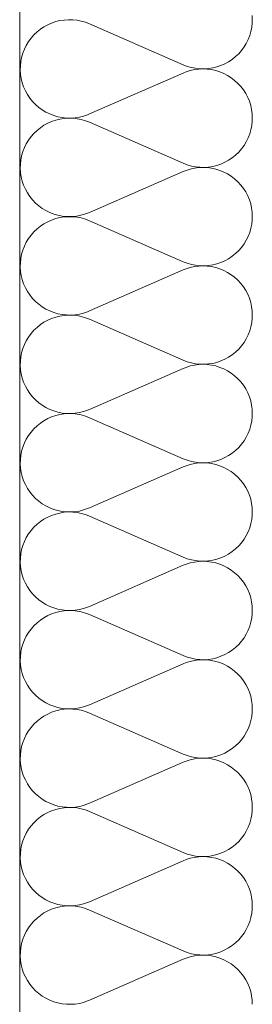
# Model space of a CAD drawing. Units: millimetres. Extents: x 0 to 118930, y 0 to 83700.
# Drawn here: x 54817 to 54937, y 22534 to 23042 of the extents above; entities that cross this region are included whole.
import ezdxf

# ---------------------------------------------------------------- set-up
doc = ezdxf.new("R2010")
doc.units = ezdxf.units.MM
doc.linetypes.add('AUSGEZOGEN', pattern=[0, 0])
for name, color, linetype, lineweight in [('1', 18, 'AUSGEZOGEN', 15), ('10', 251, 'AUSGEZOGEN', 15), ('4', 252, 'AUSGEZOGEN', 15)]:
    doc.layers.add(name, color=color, linetype=linetype, lineweight=lineweight)

msp = doc.modelspace()

# ---------------------------------------------------------------- linework, layer by layer
at = {"layer": '1', "linetype": 'AUSGEZOGEN'}
msp.add_line((54816.85, 24118.05), (54816.85, 18218.05), dxfattribs=at)
at = {"layer": '10', "linetype": 'AUSGEZOGEN'}
for p, q in [((54835.5, 23041.28), (54837.65, 23041.8)), ((54837.65, 23041.8), (54839.85, 23042.13)), ((54839.85, 23042.13), (54842.05, 23042.27)), ((54842.05, 23042.27), (54844.3, 23042.25)), ((54844.3, 23042.25), (54846.5, 23042)), ((54846.5, 23042), (54848.7, 23041.57)), ((54848.7, 23041.57), (54850.83, 23040.97)), ((54937.15, 23042.27), (54937.05, 23044.52)), ((54937.15, 23042.27), (54937.1, 23040.68)), ((54825.83, 23035.97), (54827.55, 23037.38)), ((54827.55, 23037.38), (54829.38, 23038.58)), ((54829.38, 23038.58), (54831.35, 23039.65)), ((54831.35, 23039.65), (54833.37, 23040.57)), ((54833.37, 23040.57), (54835.5, 23041.28)), ((54850.83, 23040.97), (54852.9, 23040.17)), ((54852.9, 23040.17), (54901.37, 23019)), ((54936.42, 23036.28), (54935.83, 23034.18)), ((54936.85, 23038.47), (54936.42, 23036.28)), ((54937.1, 23040.68), (54936.85, 23038.47)), ((54821.42, 23030.97), (54822.75, 23032.78)), ((54822.75, 23032.78), (54824.22, 23034.4)), ((54824.22, 23034.4), (54825.83, 23035.97)), ((54935.02, 23032.07), (54934.03, 23030.08)), ((54935.83, 23034.18), (54935.02, 23032.07)), ((54818.5, 23025), (54819.3, 23027.07)), ((54819.3, 23027.07), (54820.25, 23029.05)), ((54820.25, 23029.05), (54821.42, 23030.97)), ((54931.58, 23026.4), (54930.1, 23024.72)), ((54932.85, 23028.2), (54931.58, 23026.4)), ((54934.03, 23030.08), (54932.85, 23028.2)), ((54817.45, 23020.68), (54817.85, 23022.85)), ((54817.85, 23022.85), (54818.5, 23025)), ((54926.77, 23021.8), (54924.9, 23020.57)), ((54928.5, 23023.2), (54926.77, 23021.8)), ((54930.1, 23024.72), (54928.5, 23023.2)), ((54817.17, 23016.25), (54817.22, 23018.47)), ((54817.3, 23014.05), (54817.17, 23016.25)), ((54817.22, 23018.47), (54817.45, 23020.68)), ((54903.45, 23018.2), (54901.37, 23019)), ((54902.9, 23015.32), (54905.02, 23016)), ((54905.62, 23017.58), (54903.45, 23018.2)), ((54905.02, 23016), (54907.22, 23016.48)), ((54907.78, 23017.18), (54905.62, 23017.58)), ((54907.22, 23016.48), (54909.43, 23016.77)), ((54910.02, 23016.93), (54907.78, 23017.18)), ((54909.43, 23016.77), (54911.63, 23016.85)), ((54912.22, 23016.88), (54910.02, 23016.93)), ((54911.63, 23016.85), (54913.85, 23016.77)), ((54914.45, 23017), (54912.22, 23016.88)), ((54913.85, 23016.77), (54916.05, 23016.48)), ((54916.65, 23017.38), (54914.45, 23017)), ((54916.05, 23016.48), (54918.25, 23016)), ((54918.82, 23017.87), (54916.65, 23017.38)), ((54918.25, 23016), (54920.38, 23015.32)), ((54920.95, 23018.6), (54918.82, 23017.87)), ((54922.97, 23019.48), (54920.95, 23018.6)), ((54924.9, 23020.57), (54922.97, 23019.48)), ((54817.65, 23011.85), (54817.3, 23014.05)), ((54818.18, 23009.68), (54817.65, 23011.85)), ((54901.37, 23014.72), (54852.9, 22993.58)), ((54901.37, 23014.72), (54902.9, 23015.32)), ((54920.38, 23015.32), (54922.43, 23014.48)), ((54922.43, 23014.48), (54924.38, 23013.45)), ((54924.38, 23013.45), (54926.25, 23012.25)), ((54926.25, 23012.25), (54928.02, 23010.93)), ((54928.02, 23010.93), (54929.7, 23009.4)), ((54818.9, 23007.6), (54818.18, 23009.68)), ((54819.83, 23005.57), (54818.9, 23007.6)), ((54929.7, 23009.4), (54931.18, 23007.78)), ((54931.18, 23007.78), (54932.55, 23006)), ((54932.55, 23006), (54933.75, 23004.12)), ((54820.9, 23003.65), (54819.83, 23005.57)), ((54822.15, 23001.77), (54820.9, 23003.65)), ((54823.5, 23000.05), (54822.15, 23001.77)), ((54933.75, 23004.12), (54934.77, 23002.18)), ((54934.77, 23002.18), (54935.62, 23000.12)), ((54825.05, 22998.45), (54823.5, 23000.05)), ((54826.75, 22997), (54825.05, 22998.45)), ((54828.55, 22995.68), (54826.75, 22997)), ((54830.42, 22994.52), (54828.55, 22995.68)), ((54935.62, 23000.12), (54936.3, 22998)), ((54936.3, 22998), (54936.77, 22995.85)), ((54936.77, 22995.85), (54937.05, 22993.65)), ((54832.43, 22993.58), (54830.42, 22994.52)), ((54834.5, 22992.78), (54832.43, 22993.58)), ((54836.65, 22992.13), (54834.5, 22992.78)), ((54835.5, 22990.4), (54837.65, 22990.93)), ((54838.82, 22991.73), (54836.65, 22992.13)), ((54837.65, 22990.93), (54839.85, 22991.28)), ((54841.05, 22991.48), (54838.82, 22991.73)), ((54839.85, 22991.28), (54842.05, 22991.4)), ((54843.25, 22991.45), (54841.05, 22991.48)), ((54842.05, 22991.4), (54844.3, 22991.37)), ((54845.5, 22991.57), (54843.25, 22991.45)), ((54844.3, 22991.37), (54846.5, 22991.13)), ((54847.7, 22991.93), (54845.5, 22991.57)), ((54846.5, 22991.13), (54848.7, 22990.68)), ((54849.85, 22992.45), (54847.7, 22991.93)), ((54848.7, 22990.68), (54850.83, 22990.08)), ((54851.98, 22993.18), (54849.85, 22992.45)), ((54852.9, 22993.58), (54851.98, 22993.18)), ((54937.15, 22991.4), (54937.05, 22993.65)), ((54937.15, 22991.4), (54937.1, 22989.8)), ((54825.83, 22985.08), (54827.55, 22986.48)), ((54827.55, 22986.48), (54829.38, 22987.73)), ((54829.38, 22987.73), (54831.35, 22988.78)), ((54831.35, 22988.78), (54833.37, 22989.68)), ((54833.37, 22989.68), (54835.5, 22990.4)), ((54850.83, 22990.08), (54852.9, 22989.27)), ((54852.9, 22989.27), (54901.37, 22968.12)), ((54936.42, 22985.4), (54935.83, 22983.27)), ((54936.85, 22987.6), (54936.42, 22985.4)), ((54937.1, 22989.8), (54936.85, 22987.6)), ((54821.42, 22980.08), (54822.75, 22981.88)), ((54822.75, 22981.88), (54824.22, 22983.52)), ((54824.22, 22983.52), (54825.83, 22985.08)), ((54935.02, 22981.2), (54934.03, 22979.25)), ((54935.83, 22983.27), (54935.02, 22981.2)), ((54818.5, 22974.12), (54819.3, 22976.2)), ((54819.3, 22976.2), (54820.25, 22978.18)), ((54820.25, 22978.18), (54821.42, 22980.08)), ((54931.58, 22975.52), (54930.1, 22973.85)), ((54932.85, 22977.33), (54931.58, 22975.52)), ((54934.03, 22979.25), (54932.85, 22977.33)), ((54817.45, 22969.8), (54817.85, 22972)), ((54817.85, 22972), (54818.5, 22974.12)), ((54926.77, 22970.93), (54924.9, 22969.68)), ((54928.5, 22972.33), (54926.77, 22970.93)), ((54930.1, 22973.85), (54928.5, 22972.33)), ((54817.17, 22965.4), (54817.22, 22967.6)), ((54817.3, 22963.18), (54817.17, 22965.4)), ((54817.22, 22967.6), (54817.45, 22969.8)), ((54903.45, 22967.33), (54901.37, 22968.12)), ((54902.9, 22964.45), (54905.02, 22965.12)), ((54905.62, 22966.68), (54903.45, 22967.33)), ((54905.02, 22965.12), (54907.22, 22965.6)), ((54907.78, 22966.28), (54905.62, 22966.68)), ((54907.22, 22965.6), (54909.43, 22965.88)), ((54910.02, 22966.05), (54907.78, 22966.28)), ((54909.43, 22965.88), (54911.63, 22966)), ((54912.22, 22966), (54910.02, 22966.05)), ((54911.63, 22966), (54913.85, 22965.88)), ((54914.45, 22966.13), (54912.22, 22966)), ((54913.85, 22965.88), (54916.05, 22965.6)), ((54916.65, 22966.48), (54914.45, 22966.13)), ((54916.05, 22965.6), (54918.25, 22965.12)), ((54918.82, 22967), (54916.65, 22966.48)), ((54918.25, 22965.12), (54920.38, 22964.45)), ((54920.95, 22967.73), (54918.82, 22967)), ((54922.97, 22968.65), (54920.95, 22967.73)), ((54924.9, 22969.68), (54922.97, 22968.65)), ((54817.65, 22960.97), (54817.3, 22963.18)), ((54818.18, 22958.85), (54817.65, 22960.97)), ((54901.37, 22963.85), (54852.9, 22942.67)), ((54901.37, 22963.85), (54902.9, 22964.45)), ((54920.38, 22964.45), (54922.43, 22963.6)), ((54922.43, 22963.6), (54924.38, 22962.58)), ((54924.38, 22962.58), (54926.25, 22961.4)), ((54926.25, 22961.4), (54928.02, 22960.05)), ((54928.02, 22960.05), (54929.7, 22958.52)), ((54818.9, 22956.73), (54818.18, 22958.85)), ((54819.83, 22954.68), (54818.9, 22956.73)), ((54929.7, 22958.52), (54931.18, 22956.88)), ((54931.18, 22956.88), (54932.55, 22955.12)), ((54932.55, 22955.12), (54933.75, 22953.27)), ((54820.9, 22952.78), (54819.83, 22954.68)), ((54822.15, 22950.93), (54820.9, 22952.78)), ((54823.5, 22949.18), (54822.15, 22950.93)), ((54933.75, 22953.27), (54934.77, 22951.28)), ((54934.77, 22951.28), (54935.62, 22949.25)), ((54825.05, 22947.58), (54823.5, 22949.18)), ((54826.75, 22946.13), (54825.05, 22947.58)), ((54828.55, 22944.8), (54826.75, 22946.13)), ((54830.42, 22943.65), (54828.55, 22944.8)), ((54935.62, 22949.25), (54936.3, 22947.13)), ((54936.3, 22947.13), (54936.77, 22944.97)), ((54936.77, 22944.97), (54937.05, 22942.78)), ((54832.43, 22942.67), (54830.42, 22943.65)), ((54834.5, 22941.88), (54832.43, 22942.67)), ((54836.65, 22941.28), (54834.5, 22941.88)), ((54835.5, 22939.52), (54837.65, 22940.05)), ((54838.82, 22940.85), (54836.65, 22941.28)), ((54837.65, 22940.05), (54839.85, 22940.4)), ((54841.05, 22940.6), (54838.82, 22940.85)), ((54839.85, 22940.4), (54842.05, 22940.52)), ((54843.25, 22940.57), (54841.05, 22940.6)), ((54842.05, 22940.52), (54844.3, 22940.48)), ((54845.5, 22940.68), (54843.25, 22940.57)), ((54844.3, 22940.48), (54846.5, 22940.25)), ((54847.7, 22941.05), (54845.5, 22940.68)), ((54846.5, 22940.25), (54848.7, 22939.85)), ((54849.85, 22941.57), (54847.7, 22941.05)), ((54848.7, 22939.85), (54850.83, 22939.2)), ((54851.98, 22942.27), (54849.85, 22941.57)), ((54852.9, 22942.67), (54851.98, 22942.27)), ((54937.15, 22940.57), (54937.05, 22942.78)), ((54937.15, 22940.57), (54937.1, 22938.92)), ((54825.83, 22934.2), (54827.55, 22935.6)), ((54827.55, 22935.6), (54829.38, 22936.85)), ((54829.38, 22936.85), (54831.35, 22937.87)), ((54831.35, 22937.87), (54833.37, 22938.8)), ((54833.37, 22938.8), (54835.5, 22939.52)), ((54850.83, 22939.2), (54852.9, 22938.4)), ((54852.9, 22938.4), (54901.37, 22917.25)), ((54936.42, 22934.52), (54935.83, 22932.4)), ((54936.85, 22936.73), (54936.42, 22934.52)), ((54937.1, 22938.92), (54936.85, 22936.73)), ((54821.42, 22929.2), (54822.75, 22931)), ((54822.75, 22931), (54824.22, 22932.67)), ((54824.22, 22932.67), (54825.83, 22934.2)), ((54935.02, 22930.32), (54934.03, 22928.38)), ((54935.83, 22932.4), (54935.02, 22930.32)), ((54818.5, 22923.25), (54819.3, 22925.32)), ((54819.3, 22925.32), (54820.25, 22927.33)), ((54820.25, 22927.33), (54821.42, 22929.2)), ((54931.58, 22924.65), (54930.1, 22923)), ((54932.85, 22926.45), (54931.58, 22924.65)), ((54934.03, 22928.38), (54932.85, 22926.45)), ((54817.45, 22918.92), (54817.85, 22921.13)), ((54817.85, 22921.13), (54818.5, 22923.25)), ((54926.77, 22920.05), (54924.9, 22918.8)), ((54928.5, 22921.45), (54926.77, 22920.05)), ((54930.1, 22923), (54928.5, 22921.45)), ((54817.17, 22914.52), (54817.22, 22916.73)), ((54817.3, 22912.27), (54817.17, 22914.52)), ((54817.22, 22916.73), (54817.45, 22918.92)), ((54903.45, 22916.45), (54901.37, 22917.25)), ((54902.9, 22913.58), (54905.02, 22914.25)), ((54905.62, 22915.85), (54903.45, 22916.45)), ((54905.02, 22914.25), (54907.22, 22914.72)), ((54907.78, 22915.4), (54905.62, 22915.85)), ((54907.22, 22914.72), (54909.43, 22915)), ((54910.02, 22915.17), (54907.78, 22915.4)), ((54909.43, 22915), (54911.63, 22915.12)), ((54912.22, 22915.12), (54910.02, 22915.17)), ((54911.63, 22915.12), (54913.85, 22915)), ((54914.45, 22915.28), (54912.22, 22915.12)), ((54913.85, 22915), (54916.05, 22914.72)), ((54916.65, 22915.6), (54914.45, 22915.28)), ((54916.05, 22914.72), (54918.25, 22914.25)), ((54918.82, 22916.13), (54916.65, 22915.6)), ((54918.25, 22914.25), (54920.38, 22913.58)), ((54920.95, 22916.85), (54918.82, 22916.13)), ((54922.97, 22917.78), (54920.95, 22916.85)), ((54924.9, 22918.8), (54922.97, 22917.78)), ((54817.65, 22910.12), (54817.3, 22912.27)), ((54818.18, 22907.98), (54817.65, 22910.12)), ((54901.37, 22912.98), (54852.9, 22891.8)), ((54901.37, 22912.98), (54902.9, 22913.58)), ((54920.38, 22913.58), (54922.43, 22912.73)), ((54922.43, 22912.73), (54924.38, 22911.68)), ((54924.38, 22911.68), (54926.25, 22910.52)), ((54926.25, 22910.52), (54928.02, 22909.18)), ((54928.02, 22909.18), (54929.7, 22907.65)), ((54818.9, 22905.85), (54818.18, 22907.98)), ((54819.83, 22903.8), (54818.9, 22905.85)), ((54929.7, 22907.65), (54931.18, 22906)), ((54931.18, 22906), (54932.55, 22904.25)), ((54932.55, 22904.25), (54933.75, 22902.4)), ((54820.9, 22901.88), (54819.83, 22903.8)), ((54822.15, 22900.05), (54820.9, 22901.88)), ((54823.5, 22898.32), (54822.15, 22900.05)), ((54933.75, 22902.4), (54934.77, 22900.4)), ((54934.77, 22900.4), (54935.62, 22898.38)), ((54825.05, 22896.73), (54823.5, 22898.32)), ((54826.75, 22895.25), (54825.05, 22896.73)), ((54828.55, 22893.92), (54826.75, 22895.25)), ((54830.42, 22892.8), (54828.55, 22893.92)), ((54935.62, 22898.38), (54936.3, 22896.25)), ((54936.3, 22896.25), (54936.77, 22894.07)), ((54936.77, 22894.07), (54937.05, 22891.88)), ((54832.43, 22891.8), (54830.42, 22892.8)), ((54834.5, 22891), (54832.43, 22891.8)), ((54836.65, 22890.4), (54834.5, 22891)), ((54835.5, 22888.65), (54837.65, 22889.18)), ((54838.82, 22889.97), (54836.65, 22890.4)), ((54837.65, 22889.18), (54839.85, 22889.52)), ((54841.05, 22889.72), (54838.82, 22889.97)), ((54839.85, 22889.52), (54842.05, 22889.68)), ((54843.25, 22889.68), (54841.05, 22889.72)), ((54842.05, 22889.68), (54844.3, 22889.6)), ((54845.5, 22889.85), (54843.25, 22889.68)), ((54844.3, 22889.6), (54846.5, 22889.38)), ((54847.7, 22890.17), (54845.5, 22889.85)), ((54846.5, 22889.38), (54848.7, 22888.98)), ((54849.85, 22890.68), (54847.7, 22890.17)), ((54848.7, 22888.98), (54850.83, 22888.32)), ((54851.98, 22891.4), (54849.85, 22890.68)), ((54852.9, 22891.8), (54851.98, 22891.4)), ((54937.15, 22889.68), (54937.05, 22891.88)), ((54937.15, 22889.68), (54937.1, 22888.05)), ((54825.83, 22883.32), (54827.55, 22884.72)), ((54827.55, 22884.72), (54829.38, 22885.97)), ((54829.38, 22885.97), (54831.35, 22887.05)), ((54831.35, 22887.05), (54833.37, 22887.93)), ((54833.37, 22887.93), (54835.5, 22888.65)), ((54850.83, 22888.32), (54852.9, 22887.53)), ((54852.9, 22887.53), (54901.37, 22866.37)), ((54936.42, 22883.67), (54935.83, 22881.53)), ((54936.85, 22885.85), (54936.42, 22883.67)), ((54937.1, 22888.05), (54936.85, 22885.85)), ((54821.42, 22878.32), (54822.75, 22880.12)), ((54822.75, 22880.12), (54824.22, 22881.8)), ((54824.22, 22881.8), (54825.83, 22883.32)), ((54935.02, 22879.48), (54934.03, 22877.47)), ((54935.83, 22881.53), (54935.02, 22879.48)), ((54818.5, 22872.38), (54819.3, 22874.45)), ((54819.3, 22874.45), (54820.25, 22876.45)), ((54820.25, 22876.45), (54821.42, 22878.32)), ((54931.58, 22873.78), (54930.1, 22872.13)), ((54932.85, 22875.57), (54931.58, 22873.78)), ((54934.03, 22877.47), (54932.85, 22875.57)), ((54817.45, 22868.05), (54817.85, 22870.25)), ((54817.85, 22870.25), (54818.5, 22872.38)), ((54926.77, 22869.18), (54924.9, 22867.98)), ((54928.5, 22870.57), (54926.77, 22869.18)), ((54930.1, 22872.13), (54928.5, 22870.57)), ((54817.17, 22863.65), (54817.22, 22865.85)), ((54817.3, 22861.4), (54817.17, 22863.65)), ((54817.22, 22865.85), (54817.45, 22868.05)), ((54903.45, 22865.57), (54901.37, 22866.37)), ((54902.9, 22862.67), (54905.02, 22863.38)), ((54905.62, 22864.97), (54903.45, 22865.57)), ((54905.02, 22863.38), (54907.22, 22863.85)), ((54907.78, 22864.52), (54905.62, 22864.97)), ((54907.22, 22863.85), (54909.43, 22864.12)), ((54910.02, 22864.27), (54907.78, 22864.52)), ((54909.43, 22864.12), (54911.63, 22864.25)), ((54912.22, 22864.25), (54910.02, 22864.27)), ((54911.63, 22864.25), (54913.85, 22864.12)), ((54914.45, 22864.4), (54912.22, 22864.25)), ((54913.85, 22864.12), (54916.05, 22863.85)), ((54916.65, 22864.72), (54914.45, 22864.4)), ((54916.05, 22863.85), (54918.25, 22863.38)), ((54918.82, 22865.25), (54916.65, 22864.72)), ((54918.25, 22863.38), (54920.38, 22862.67)), ((54920.95, 22865.97), (54918.82, 22865.25)), ((54922.97, 22866.88), (54920.95, 22865.97)), ((54924.9, 22867.98), (54922.97, 22866.88)), ((54817.65, 22859.25), (54817.3, 22861.4)), ((54818.18, 22857.07), (54817.65, 22859.25)), ((54901.37, 22862.07), (54852.9, 22840.93)), ((54901.37, 22862.07), (54902.9, 22862.67)), ((54920.38, 22862.67), (54922.43, 22861.85)), ((54922.43, 22861.85), (54924.38, 22860.85)), ((54924.38, 22860.85), (54926.25, 22859.65)), ((54926.25, 22859.65), (54928.02, 22858.27)), ((54928.02, 22858.27), (54929.7, 22856.77)), ((54818.9, 22854.97), (54818.18, 22857.07)), ((54819.83, 22852.98), (54818.9, 22854.97)), ((54929.7, 22856.77), (54931.18, 22855.17)), ((54931.18, 22855.17), (54932.55, 22853.4)), ((54932.55, 22853.4), (54933.75, 22851.53)), ((54820.9, 22851), (54819.83, 22852.98)), ((54822.15, 22849.18), (54820.9, 22851)), ((54823.5, 22847.45), (54822.15, 22849.18)), ((54933.75, 22851.53), (54934.77, 22849.57)), ((54934.77, 22849.57), (54935.62, 22847.47)), ((54825.05, 22845.85), (54823.5, 22847.45)), ((54826.75, 22844.38), (54825.05, 22845.85)), ((54828.55, 22843.05), (54826.75, 22844.38)), ((54830.42, 22841.93), (54828.55, 22843.05)), ((54935.62, 22847.47), (54936.3, 22845.37)), ((54936.3, 22845.37), (54936.77, 22843.2)), ((54936.77, 22843.2), (54937.05, 22841)), ((54832.43, 22840.93), (54830.42, 22841.93)), ((54834.5, 22840.12), (54832.43, 22840.93)), ((54836.65, 22839.52), (54834.5, 22840.12)), ((54835.5, 22837.78), (54837.65, 22838.27)), ((54838.82, 22839.07), (54836.65, 22839.52)), ((54837.65, 22838.27), (54839.85, 22838.65)), ((54841.05, 22838.85), (54838.82, 22839.07)), ((54839.85, 22838.65), (54842.05, 22838.8)), ((54843.25, 22838.8), (54841.05, 22838.85)), ((54842.05, 22838.8), (54844.3, 22838.78)), ((54845.5, 22838.98), (54843.25, 22838.8)), ((54844.3, 22838.78), (54846.5, 22838.52)), ((54847.7, 22839.27), (54845.5, 22838.98)), ((54846.5, 22838.52), (54848.7, 22838.07)), ((54849.85, 22839.85), (54847.7, 22839.27)), ((54848.7, 22838.07), (54850.83, 22837.45)), ((54851.98, 22840.52), (54849.85, 22839.85)), ((54852.9, 22840.93), (54851.98, 22840.52)), ((54937.15, 22838.8), (54937.05, 22841)), ((54937.15, 22838.8), (54937.1, 22837.18)), ((54825.83, 22832.45), (54827.55, 22833.85)), ((54827.55, 22833.85), (54829.38, 22835.08)), ((54829.38, 22835.08), (54831.35, 22836.17)), ((54831.35, 22836.17), (54833.37, 22837.05)), ((54833.37, 22837.05), (54835.5, 22837.78)), ((54850.83, 22837.45), (54852.9, 22836.65)), ((54852.9, 22836.65), (54901.37, 22815.48)), ((54936.42, 22832.8), (54935.83, 22830.65)), ((54936.85, 22834.97), (54936.42, 22832.8)), ((54937.1, 22837.18), (54936.85, 22834.97)), ((54821.42, 22827.45), (54822.75, 22829.25)), ((54822.75, 22829.25), (54824.22, 22830.93)), ((54824.22, 22830.93), (54825.83, 22832.45)), ((54935.02, 22828.6), (54934.03, 22826.6)), ((54935.83, 22830.65), (54935.02, 22828.6)), ((54818.5, 22821.48), (54819.3, 22823.58)), ((54819.3, 22823.58), (54820.25, 22825.57)), ((54820.25, 22825.57), (54821.42, 22827.45)), ((54931.58, 22822.93), (54930.1, 22821.25)), ((54932.85, 22824.68), (54931.58, 22822.93)), ((54934.03, 22826.6), (54932.85, 22824.68)), ((54817.45, 22817.2), (54817.85, 22819.38)), ((54817.85, 22819.38), (54818.5, 22821.48)), ((54926.77, 22818.32), (54924.9, 22817.07)), ((54928.5, 22819.68), (54926.77, 22818.32)), ((54930.1, 22821.25), (54928.5, 22819.68)), ((54817.17, 22812.78), (54817.22, 22814.97)), ((54817.3, 22810.57), (54817.17, 22812.78)), ((54817.22, 22814.97), (54817.45, 22817.2)), ((54903.45, 22814.68), (54901.37, 22815.48)), ((54902.9, 22811.85), (54905.02, 22812.47)), ((54905.62, 22814.07), (54903.45, 22814.68)), ((54905.02, 22812.47), (54907.22, 22812.98)), ((54907.78, 22813.65), (54905.62, 22814.07)), ((54907.22, 22812.98), (54909.43, 22813.25)), ((54910.02, 22813.4), (54907.78, 22813.65)), ((54909.43, 22813.25), (54911.63, 22813.38)), ((54912.22, 22813.38), (54910.02, 22813.4)), ((54911.63, 22813.38), (54913.85, 22813.25)), ((54914.45, 22813.52), (54912.22, 22813.38)), ((54913.85, 22813.25), (54916.05, 22812.98)), ((54916.65, 22813.85), (54914.45, 22813.52)), ((54916.05, 22812.98), (54918.25, 22812.47)), ((54918.82, 22814.4), (54916.65, 22813.85)), ((54918.25, 22812.47), (54920.38, 22811.85)), ((54920.95, 22815.12), (54918.82, 22814.4)), ((54922.97, 22816), (54920.95, 22815.12)), ((54924.9, 22817.07), (54922.97, 22816)), ((54817.65, 22808.38), (54817.3, 22810.57)), ((54818.18, 22806.2), (54817.65, 22808.38)), ((54901.37, 22811.2), (54852.9, 22790.05)), ((54901.37, 22811.2), (54902.9, 22811.85)), ((54920.38, 22811.85), (54922.43, 22810.97)), ((54922.43, 22810.97), (54924.38, 22809.97)), ((54924.38, 22809.97), (54926.25, 22808.78)), ((54926.25, 22808.78), (54928.02, 22807.4)), ((54928.02, 22807.4), (54929.7, 22805.93)), ((54818.9, 22804.07), (54818.18, 22806.2)), ((54819.83, 22802.07), (54818.9, 22804.07)), ((54929.7, 22805.93), (54931.18, 22804.27)), ((54931.18, 22804.27), (54932.55, 22802.53)), ((54932.55, 22802.53), (54933.75, 22800.65)), ((54820.9, 22800.12), (54819.83, 22802.07)), ((54822.15, 22798.27), (54820.9, 22800.12)), ((54823.5, 22796.57), (54822.15, 22798.27)), ((54933.75, 22800.65), (54934.77, 22798.67)), ((54934.77, 22798.67), (54935.62, 22796.6)), ((54825.05, 22794.97), (54823.5, 22796.57)), ((54826.75, 22793.47), (54825.05, 22794.97)), ((54828.55, 22792.2), (54826.75, 22793.47)), ((54830.42, 22791.05), (54828.55, 22792.2)), ((54935.62, 22796.6), (54936.3, 22794.52)), ((54936.3, 22794.52), (54936.77, 22792.33)), ((54936.77, 22792.33), (54937.05, 22790.12)), ((54832.43, 22790.05), (54830.42, 22791.05)), ((54834.5, 22789.25), (54832.43, 22790.05)), ((54836.65, 22788.65), (54834.5, 22789.25)), ((54835.5, 22786.88), (54837.65, 22787.4)), ((54838.82, 22788.2), (54836.65, 22788.65)), ((54837.65, 22787.4), (54839.85, 22787.78)), ((54841.05, 22787.98), (54838.82, 22788.2)), ((54839.85, 22787.78), (54842.05, 22787.93)), ((54843.25, 22787.93), (54841.05, 22787.98)), ((54842.05, 22787.93), (54844.3, 22787.87)), ((54845.5, 22788.07), (54843.25, 22787.93)), ((54844.3, 22787.87), (54846.5, 22787.65)), ((54847.7, 22788.4), (54845.5, 22788.07)), ((54846.5, 22787.65), (54848.7, 22787.2)), ((54849.85, 22788.98), (54847.7, 22788.4)), ((54848.7, 22787.2), (54850.83, 22786.6)), ((54851.98, 22789.68), (54849.85, 22788.98)), ((54852.9, 22790.05), (54851.98, 22789.68)), ((54937.15, 22787.93), (54937.05, 22790.12)), ((54937.15, 22787.93), (54937.1, 22786.28)), ((54825.83, 22781.57), (54827.55, 22782.98)), ((54827.55, 22782.98), (54829.38, 22784.2)), ((54829.38, 22784.2), (54831.35, 22785.28)), ((54831.35, 22785.28), (54833.37, 22786.17)), ((54833.37, 22786.17), (54835.5, 22786.88)), ((54850.83, 22786.6), (54852.9, 22785.77)), ((54852.9, 22785.77), (54901.37, 22764.6)), ((54936.42, 22781.93), (54935.83, 22779.8)), ((54936.85, 22784.07), (54936.42, 22781.93)), ((54937.1, 22786.28), (54936.85, 22784.07)), ((54821.42, 22776.57), (54822.75, 22778.38)), ((54822.75, 22778.38), (54824.22, 22780.05)), ((54824.22, 22780.05), (54825.83, 22781.57)), ((54935.02, 22777.73), (54934.03, 22775.73)), ((54935.83, 22779.8), (54935.02, 22777.73)), ((54818.5, 22770.6), (54819.3, 22772.67)), ((54819.3, 22772.67), (54820.25, 22774.68)), ((54820.25, 22774.68), (54821.42, 22776.57)), ((54931.58, 22772.05), (54930.1, 22770.37)), ((54932.85, 22773.85), (54931.58, 22772.05)), ((54934.03, 22775.73), (54932.85, 22773.85)), ((54817.45, 22766.33), (54817.85, 22768.47)), ((54817.85, 22768.47), (54818.5, 22770.6)), ((54926.77, 22767.45), (54924.9, 22766.2)), ((54928.5, 22768.85), (54926.77, 22767.45)), ((54930.1, 22770.37), (54928.5, 22768.85)), ((54817.17, 22761.88), (54817.22, 22764.07)), ((54817.3, 22759.68), (54817.17, 22761.88)), ((54817.22, 22764.07), (54817.45, 22766.33)), ((54903.45, 22763.8), (54901.37, 22764.6)), ((54902.9, 22760.97), (54905.02, 22761.6)), ((54905.62, 22763.2), (54903.45, 22763.8)), ((54905.02, 22761.6), (54907.22, 22762.07)), ((54907.78, 22762.78), (54905.62, 22763.2)), ((54907.22, 22762.07), (54909.43, 22762.4)), ((54910.02, 22762.53), (54907.78, 22762.78)), ((54909.43, 22762.4), (54911.63, 22762.47)), ((54912.22, 22762.47), (54910.02, 22762.53)), ((54911.63, 22762.47), (54913.85, 22762.4)), ((54914.45, 22762.65), (54912.22, 22762.47)), ((54913.85, 22762.4), (54916.05, 22762.07)), ((54916.65, 22762.98), (54914.45, 22762.65)), ((54916.05, 22762.07), (54918.25, 22761.6)), ((54918.82, 22763.52), (54916.65, 22762.98)), ((54918.25, 22761.6), (54920.38, 22760.97)), ((54920.95, 22764.25), (54918.82, 22763.52)), ((54922.97, 22765.12), (54920.95, 22764.25)), ((54924.9, 22766.2), (54922.97, 22765.12)), ((54817.65, 22757.47), (54817.3, 22759.68)), ((54818.18, 22755.32), (54817.65, 22757.47)), ((54901.37, 22760.37), (54852.9, 22739.18)), ((54901.37, 22760.37), (54902.9, 22760.97)), ((54920.38, 22760.97), (54922.43, 22760.08)), ((54922.43, 22760.08), (54924.38, 22759.07)), ((54924.38, 22759.07), (54926.25, 22757.87)), ((54926.25, 22757.87), (54928.02, 22756.53)), ((54928.02, 22756.53), (54929.7, 22755.05)), ((54818.9, 22753.2), (54818.18, 22755.32)), ((54819.83, 22751.2), (54818.9, 22753.2)), ((54929.7, 22755.05), (54931.18, 22753.4)), ((54931.18, 22753.4), (54932.55, 22751.65)), ((54932.55, 22751.65), (54933.75, 22749.77)), ((54820.9, 22749.25), (54819.83, 22751.2)), ((54822.15, 22747.4), (54820.9, 22749.25)), ((54823.5, 22745.68), (54822.15, 22747.4)), ((54933.75, 22749.77), (54934.77, 22747.8)), ((54934.77, 22747.8), (54935.62, 22745.77)), ((54825.05, 22744.07), (54823.5, 22745.68)), ((54826.75, 22742.6), (54825.05, 22744.07)), ((54828.55, 22741.33), (54826.75, 22742.6)), ((54830.42, 22740.17), (54828.55, 22741.33)), ((54935.62, 22745.77), (54936.3, 22743.65)), ((54936.3, 22743.65), (54936.77, 22741.45)), ((54936.77, 22741.45), (54937.05, 22739.25)), ((54832.43, 22739.18), (54830.42, 22740.17)), ((54834.5, 22738.38), (54832.43, 22739.18)), ((54836.65, 22737.78), (54834.5, 22738.38)), ((54835.5, 22736), (54837.65, 22736.57)), ((54838.82, 22737.33), (54836.65, 22737.78)), ((54837.65, 22736.57), (54839.85, 22736.88)), ((54841.05, 22737.07), (54838.82, 22737.33)), ((54839.85, 22736.88), (54842.05, 22737.05)), ((54843.25, 22737.05), (54841.05, 22737.07)), ((54842.05, 22737.05), (54844.3, 22737)), ((54845.5, 22737.2), (54843.25, 22737.05)), ((54844.3, 22737), (54846.5, 22736.77)), ((54847.7, 22737.53), (54845.5, 22737.2)), ((54846.5, 22736.77), (54848.7, 22736.33)), ((54849.85, 22738.07), (54847.7, 22737.53)), ((54848.7, 22736.33), (54850.83, 22735.73)), ((54851.98, 22738.8), (54849.85, 22738.07)), ((54852.9, 22739.18), (54851.98, 22738.8)), ((54937.15, 22737.05), (54937.05, 22739.25)), ((54937.15, 22737.05), (54937.1, 22735.45)), ((54825.83, 22730.68), (54827.55, 22732.07)), ((54827.55, 22732.07), (54829.38, 22733.32)), ((54829.38, 22733.32), (54831.35, 22734.4)), ((54831.35, 22734.4), (54833.37, 22735.28)), ((54833.37, 22735.28), (54835.5, 22736)), ((54850.83, 22735.73), (54852.9, 22734.92)), ((54852.9, 22734.92), (54901.37, 22713.78)), ((54936.42, 22731.05), (54935.83, 22728.92)), ((54936.85, 22733.2), (54936.42, 22731.05)), ((54937.1, 22735.45), (54936.85, 22733.2)), ((54821.42, 22725.68), (54822.75, 22727.47)), ((54822.75, 22727.47), (54824.22, 22729.18)), ((54824.22, 22729.18), (54825.83, 22730.68)), ((54935.02, 22726.85), (54934.03, 22724.85)), ((54935.83, 22728.92), (54935.02, 22726.85)), ((54818.5, 22719.72), (54819.3, 22721.8)), ((54819.3, 22721.8), (54820.25, 22723.8)), ((54820.25, 22723.8), (54821.42, 22725.68)), ((54931.58, 22721.17), (54930.1, 22719.48)), ((54932.85, 22722.98), (54931.58, 22721.17)), ((54934.03, 22724.85), (54932.85, 22722.98)), ((54817.45, 22715.45), (54817.85, 22717.6)), ((54817.85, 22717.6), (54818.5, 22719.72)), ((54926.77, 22716.57), (54924.9, 22715.32)), ((54928.5, 22717.98), (54926.77, 22716.57)), ((54930.1, 22719.48), (54928.5, 22717.98)), ((54817.17, 22711), (54817.22, 22713.25)), ((54817.3, 22708.8), (54817.17, 22711)), ((54817.22, 22713.25), (54817.45, 22715.45)), ((54903.45, 22712.93), (54901.37, 22713.78)), ((54902.9, 22710.08), (54905.02, 22710.73)), ((54905.62, 22712.33), (54903.45, 22712.93)), ((54905.02, 22710.73), (54907.22, 22711.2)), ((54907.78, 22711.88), (54905.62, 22712.33)), ((54907.22, 22711.2), (54909.43, 22711.53)), ((54910.02, 22711.65), (54907.78, 22711.88)), ((54909.43, 22711.53), (54911.63, 22711.6)), ((54912.22, 22711.6), (54910.02, 22711.65)), ((54911.63, 22711.6), (54913.85, 22711.53)), ((54914.45, 22711.77), (54912.22, 22711.6)), ((54913.85, 22711.53), (54916.05, 22711.2)), ((54916.65, 22712.13), (54914.45, 22711.77)), ((54916.05, 22711.2), (54918.25, 22710.73)), ((54918.82, 22712.65), (54916.65, 22712.13)), ((54918.25, 22710.73), (54920.38, 22710.08)), ((54920.95, 22713.38), (54918.82, 22712.65)), ((54922.97, 22714.25), (54920.95, 22713.38)), ((54924.9, 22715.32), (54922.97, 22714.25)), ((54817.65, 22706.6), (54817.3, 22708.8)), ((54818.18, 22704.45), (54817.65, 22706.6)), ((54901.37, 22709.48), (54852.9, 22688.32)), ((54901.37, 22709.48), (54902.9, 22710.08)), ((54920.38, 22710.08), (54922.43, 22709.25)), ((54922.43, 22709.25), (54924.38, 22708.2)), ((54924.38, 22708.2), (54926.25, 22707)), ((54926.25, 22707), (54928.02, 22705.65)), ((54928.02, 22705.65), (54929.7, 22704.18)), ((54818.9, 22702.38), (54818.18, 22704.45)), ((54819.83, 22700.32), (54818.9, 22702.38)), ((54929.7, 22704.18), (54931.18, 22702.53)), ((54931.18, 22702.53), (54932.55, 22700.77)), ((54932.55, 22700.77), (54933.75, 22698.87)), ((54820.9, 22698.38), (54819.83, 22700.32)), ((54822.15, 22696.53), (54820.9, 22698.38)), ((54823.5, 22694.8), (54822.15, 22696.53)), ((54933.75, 22698.87), (54934.77, 22696.93)), ((54934.77, 22696.93), (54935.62, 22694.88)), ((54825.05, 22693.2), (54823.5, 22694.8)), ((54826.75, 22691.73), (54825.05, 22693.2)), ((54828.55, 22690.45), (54826.75, 22691.73)), ((54830.42, 22689.27), (54828.55, 22690.45)), ((54935.62, 22694.88), (54936.3, 22692.78)), ((54936.3, 22692.78), (54936.77, 22690.6)), ((54936.77, 22690.6), (54937.05, 22688.4)), ((54832.43, 22688.32), (54830.42, 22689.27)), ((54834.5, 22687.53), (54832.43, 22688.32)), ((54836.65, 22686.88), (54834.5, 22687.53)), ((54835.5, 22685.12), (54837.65, 22685.68)), ((54838.82, 22686.45), (54836.65, 22686.88)), ((54837.65, 22685.68), (54839.85, 22686)), ((54841.05, 22686.2), (54838.82, 22686.45)), ((54839.85, 22686), (54842.05, 22686.17)), ((54843.25, 22686.17), (54841.05, 22686.2)), ((54842.05, 22686.17), (54844.3, 22686.13)), ((54845.5, 22686.33), (54843.25, 22686.17)), ((54844.3, 22686.13), (54846.5, 22685.88)), ((54847.7, 22686.68), (54845.5, 22686.33)), ((54846.5, 22685.88), (54848.7, 22685.45)), ((54849.85, 22687.2), (54847.7, 22686.68)), ((54848.7, 22685.45), (54850.83, 22684.85)), ((54851.98, 22687.93), (54849.85, 22687.2)), ((54852.9, 22688.32), (54851.98, 22687.93)), ((54937.15, 22686.17), (54937.05, 22688.4)), ((54937.15, 22686.17), (54937.1, 22684.57)), ((54825.83, 22679.85), (54827.55, 22681.2)), ((54827.55, 22681.2), (54829.38, 22682.45)), ((54829.38, 22682.45), (54831.35, 22683.52)), ((54831.35, 22683.52), (54833.37, 22684.45)), ((54833.37, 22684.45), (54835.5, 22685.12)), ((54850.83, 22684.85), (54852.9, 22684.05)), ((54852.9, 22684.05), (54901.37, 22662.87)), ((54936.42, 22680.17), (54935.83, 22678.05)), ((54936.85, 22682.33), (54936.42, 22680.17)), ((54937.1, 22684.57), (54936.85, 22682.33)), ((54821.42, 22674.85), (54822.75, 22676.6)), ((54822.75, 22676.6), (54824.22, 22678.27)), ((54824.22, 22678.27), (54825.83, 22679.85)), ((54935.02, 22675.97), (54934.03, 22673.98)), ((54935.83, 22678.05), (54935.02, 22675.97)), ((54818.5, 22668.87), (54819.3, 22670.93)), ((54819.3, 22670.93), (54820.25, 22672.93)), ((54820.25, 22672.93), (54821.42, 22674.85)), ((54931.58, 22670.28), (54930.1, 22668.6)), ((54932.85, 22672.07), (54931.58, 22670.28)), ((54934.03, 22673.98), (54932.85, 22672.07)), ((54817.45, 22664.57), (54817.85, 22666.73)), ((54817.85, 22666.73), (54818.5, 22668.87)), ((54926.77, 22665.68), (54924.9, 22664.45)), ((54928.5, 22667.07), (54926.77, 22665.68)), ((54930.1, 22668.6), (54928.5, 22667.07)), ((54817.17, 22660.12), (54817.22, 22662.38)), ((54817.3, 22657.93), (54817.17, 22660.12)), ((54817.22, 22662.38), (54817.45, 22664.57)), ((54903.45, 22662.07), (54901.37, 22662.87)), ((54902.9, 22659.2), (54905.02, 22659.88)), ((54905.62, 22661.45), (54903.45, 22662.07)), ((54905.02, 22659.88), (54907.22, 22660.37)), ((54907.78, 22661), (54905.62, 22661.45)), ((54907.22, 22660.37), (54909.43, 22660.65)), ((54910.02, 22660.8), (54907.78, 22661)), ((54909.43, 22660.65), (54911.63, 22660.73)), ((54912.22, 22660.73), (54910.02, 22660.8)), ((54911.63, 22660.73), (54913.85, 22660.65)), ((54914.45, 22660.88), (54912.22, 22660.73)), ((54913.85, 22660.65), (54916.05, 22660.37)), ((54916.65, 22661.25), (54914.45, 22660.88)), ((54916.05, 22660.37), (54918.25, 22659.88)), ((54918.82, 22661.77), (54916.65, 22661.25)), ((54918.25, 22659.88), (54920.38, 22659.2)), ((54920.95, 22662.47), (54918.82, 22661.77)), ((54922.97, 22663.38), (54920.95, 22662.47)), ((54924.9, 22664.45), (54922.97, 22663.38)), ((54817.65, 22655.73), (54817.3, 22657.93)), ((54818.18, 22653.58), (54817.65, 22655.73)), ((54901.37, 22658.6), (54852.9, 22637.45)), ((54901.37, 22658.6), (54902.9, 22659.2)), ((54920.38, 22659.2), (54922.43, 22658.38)), ((54922.43, 22658.38), (54924.38, 22657.33)), ((54924.38, 22657.33), (54926.25, 22656.13)), ((54926.25, 22656.13), (54928.02, 22654.77)), ((54928.02, 22654.77), (54929.7, 22653.27)), ((54818.9, 22651.48), (54818.18, 22653.58)), ((54819.83, 22649.45), (54818.9, 22651.48)), ((54929.7, 22653.27), (54931.18, 22651.65)), ((54931.18, 22651.65), (54932.55, 22649.88)), ((54932.55, 22649.88), (54933.75, 22648)), ((54820.9, 22647.47), (54819.83, 22649.45)), ((54822.15, 22645.65), (54820.9, 22647.47)), ((54823.5, 22643.92), (54822.15, 22645.65)), ((54933.75, 22648), (54934.77, 22646.05)), ((54934.77, 22646.05), (54935.62, 22644)), ((54825.05, 22642.33), (54823.5, 22643.92)), ((54826.75, 22640.88), (54825.05, 22642.33)), ((54828.55, 22639.57), (54826.75, 22640.88)), ((54830.42, 22638.4), (54828.55, 22639.57)), ((54935.62, 22644), (54936.3, 22641.88)), ((54936.3, 22641.88), (54936.77, 22639.72)), ((54936.77, 22639.72), (54937.05, 22637.53)), ((54832.43, 22637.45), (54830.42, 22638.4)), ((54834.5, 22636.65), (54832.43, 22637.45)), ((54836.65, 22636), (54834.5, 22636.65)), ((54835.5, 22634.27), (54837.65, 22634.8)), ((54838.82, 22635.6), (54836.65, 22636)), ((54837.65, 22634.8), (54839.85, 22635.12)), ((54841.05, 22635.37), (54838.82, 22635.6)), ((54839.85, 22635.12), (54842.05, 22635.28)), ((54843.25, 22635.28), (54841.05, 22635.37)), ((54842.05, 22635.28), (54844.3, 22635.25)), ((54845.5, 22635.45), (54843.25, 22635.28)), ((54844.3, 22635.25), (54846.5, 22635)), ((54847.7, 22635.8), (54845.5, 22635.45)), ((54846.5, 22635), (54848.7, 22634.57)), ((54849.85, 22636.33), (54847.7, 22635.8)), ((54848.7, 22634.57), (54850.83, 22633.98)), ((54851.98, 22637.05), (54849.85, 22636.33)), ((54852.9, 22637.45), (54851.98, 22637.05)), ((54937.15, 22635.28), (54937.05, 22637.53)), ((54937.15, 22635.28), (54937.1, 22633.67)), ((54825.83, 22628.98), (54827.55, 22630.37)), ((54827.55, 22630.37), (54829.38, 22631.57)), ((54829.38, 22631.57), (54831.35, 22632.65)), ((54831.35, 22632.65), (54833.37, 22633.58)), ((54833.37, 22633.58), (54835.5, 22634.27)), ((54850.83, 22633.98), (54852.9, 22633.18)), ((54852.9, 22633.18), (54901.37, 22612)), ((54936.42, 22629.27), (54935.83, 22627.18)), ((54936.85, 22631.48), (54936.42, 22629.27)), ((54937.1, 22633.67), (54936.85, 22631.48)), ((54821.42, 22623.98), (54822.75, 22625.77)), ((54822.75, 22625.77), (54824.22, 22627.4)), ((54824.22, 22627.4), (54825.83, 22628.98)), ((54935.02, 22625.08), (54934.03, 22623.07)), ((54935.83, 22627.18), (54935.02, 22625.08)), ((54818.5, 22618), (54819.3, 22620.05)), ((54819.3, 22620.05), (54820.25, 22622.05)), ((54820.25, 22622.05), (54821.42, 22623.98)), ((54931.58, 22619.4), (54930.1, 22617.73)), ((54932.85, 22621.2), (54931.58, 22619.4)), ((54934.03, 22623.07), (54932.85, 22621.2)), ((54817.45, 22613.67), (54817.85, 22615.85)), ((54817.85, 22615.85), (54818.5, 22618)), ((54926.77, 22614.8), (54924.9, 22613.58)), ((54928.5, 22616.2), (54926.77, 22614.8)), ((54930.1, 22617.73), (54928.5, 22616.2)), ((54817.17, 22609.25), (54817.22, 22611.48)), ((54817.3, 22607.05), (54817.17, 22609.25)), ((54817.22, 22611.48), (54817.45, 22613.67)), ((54903.45, 22611.2), (54901.37, 22612)), ((54902.9, 22608.32), (54905.02, 22609)), ((54905.62, 22610.57), (54903.45, 22611.2)), ((54905.02, 22609), (54907.22, 22609.48)), ((54907.78, 22610.17), (54905.62, 22610.57)), ((54907.22, 22609.48), (54909.43, 22609.77)), ((54910.02, 22609.92), (54907.78, 22610.17)), ((54909.43, 22609.77), (54911.63, 22609.85)), ((54912.22, 22609.88), (54910.02, 22609.92)), ((54911.63, 22609.85), (54913.85, 22609.77)), ((54914.45, 22610), (54912.22, 22609.88)), ((54913.85, 22609.77), (54916.05, 22609.48)), ((54916.65, 22610.37), (54914.45, 22610)), ((54916.05, 22609.48), (54918.25, 22609)), ((54918.82, 22610.88), (54916.65, 22610.37)), ((54918.25, 22609), (54920.38, 22608.32)), ((54920.95, 22611.6), (54918.82, 22610.88)), ((54922.97, 22612.47), (54920.95, 22611.6)), ((54924.9, 22613.58), (54922.97, 22612.47)), ((54817.65, 22604.85), (54817.3, 22607.05)), ((54818.18, 22602.67), (54817.65, 22604.85)), ((54901.37, 22607.73), (54852.9, 22586.57)), ((54901.37, 22607.73), (54902.9, 22608.32)), ((54920.38, 22608.32), (54922.43, 22607.47)), ((54922.43, 22607.47), (54924.38, 22606.45)), ((54924.38, 22606.45), (54926.25, 22605.25)), ((54926.25, 22605.25), (54928.02, 22603.92)), ((54928.02, 22603.92), (54929.7, 22602.4)), ((54818.9, 22600.6), (54818.18, 22602.67)), ((54819.83, 22598.58), (54818.9, 22600.6)), ((54929.7, 22602.4), (54931.18, 22600.77)), ((54931.18, 22600.77), (54932.55, 22599)), ((54932.55, 22599), (54933.75, 22597.13)), ((54820.9, 22596.6), (54819.83, 22598.58)), ((54822.15, 22594.77), (54820.9, 22596.6)), ((54823.5, 22593.05), (54822.15, 22594.77)), ((54933.75, 22597.13), (54934.77, 22595.17)), ((54934.77, 22595.17), (54935.62, 22593.12)), ((54825.05, 22591.45), (54823.5, 22593.05)), ((54826.75, 22590), (54825.05, 22591.45)), ((54828.55, 22588.67), (54826.75, 22590)), ((54830.42, 22587.53), (54828.55, 22588.67)), ((54935.62, 22593.12), (54936.3, 22591)), ((54936.3, 22591), (54936.77, 22588.85)), ((54936.77, 22588.85), (54937.05, 22586.65)), ((54832.43, 22586.57), (54830.42, 22587.53)), ((54834.5, 22585.77), (54832.43, 22586.57)), ((54836.65, 22585.12), (54834.5, 22585.77)), ((54835.5, 22583.4), (54837.65, 22583.92)), ((54838.82, 22584.72), (54836.65, 22585.12)), ((54837.65, 22583.92), (54839.85, 22584.25)), ((54841.05, 22584.48), (54838.82, 22584.72)), ((54839.85, 22584.25), (54842.05, 22584.4)), ((54843.25, 22584.45), (54841.05, 22584.48)), ((54842.05, 22584.4), (54844.3, 22584.38)), ((54845.5, 22584.57), (54843.25, 22584.45)), ((54844.3, 22584.38), (54846.5, 22584.12)), ((54847.7, 22584.92), (54845.5, 22584.57)), ((54846.5, 22584.12), (54848.7, 22583.67)), ((54849.85, 22585.45), (54847.7, 22584.92)), ((54848.7, 22583.67), (54850.83, 22583.07)), ((54851.98, 22586.17), (54849.85, 22585.45)), ((54852.9, 22586.57), (54851.98, 22586.17)), ((54937.15, 22584.4), (54937.05, 22586.65)), ((54937.15, 22584.4), (54937.1, 22582.8)), ((54825.83, 22578.07), (54827.55, 22579.48)), ((54827.55, 22579.48), (54829.38, 22580.73)), ((54829.38, 22580.73), (54831.35, 22581.77)), ((54831.35, 22581.77), (54833.37, 22582.67)), ((54833.37, 22582.67), (54835.5, 22583.4)), ((54850.83, 22583.07), (54852.9, 22582.27)), ((54852.9, 22582.27), (54901.37, 22561.13)), ((54936.42, 22578.4), (54935.83, 22576.28)), ((54936.85, 22580.6), (54936.42, 22578.4)), ((54937.1, 22582.8), (54936.85, 22580.6)), ((54821.42, 22573.07), (54822.75, 22574.88)), ((54822.75, 22574.88), (54824.22, 22576.53)), ((54824.22, 22576.53), (54825.83, 22578.07)), ((54935.02, 22574.2), (54934.03, 22572.2)), ((54935.83, 22576.28), (54935.02, 22574.2)), ((54818.5, 22567.13), (54819.3, 22569.2)), ((54819.3, 22569.2), (54820.25, 22571.17)), ((54820.25, 22571.17), (54821.42, 22573.07)), ((54931.58, 22568.52), (54930.1, 22566.85)), ((54932.85, 22570.32), (54931.58, 22568.52)), ((54934.03, 22572.2), (54932.85, 22570.32)), ((54817.45, 22562.8), (54817.85, 22565)), ((54817.85, 22565), (54818.5, 22567.13)), ((54926.77, 22563.92), (54924.9, 22562.67)), ((54928.5, 22565.32), (54926.77, 22563.92)), ((54930.1, 22566.85), (54928.5, 22565.32)), ((54817.17, 22558.38), (54817.22, 22560.6)), ((54817.3, 22556.17), (54817.17, 22558.38)), ((54817.22, 22560.6), (54817.45, 22562.8)), ((54903.45, 22560.32), (54901.37, 22561.13)), ((54902.9, 22557.45), (54905.02, 22558.12)), ((54905.62, 22559.68), (54903.45, 22560.32)), ((54905.02, 22558.12), (54907.22, 22558.6)), ((54907.78, 22559.27), (54905.62, 22559.68)), ((54907.22, 22558.6), (54909.43, 22558.87)), ((54910.02, 22559.05), (54907.78, 22559.27)), ((54909.43, 22558.87), (54911.63, 22558.98)), ((54912.22, 22559), (54910.02, 22559.05)), ((54911.63, 22558.98), (54913.85, 22558.87)), ((54914.45, 22559.12), (54912.22, 22559)), ((54913.85, 22558.87), (54916.05, 22558.6)), ((54916.65, 22559.48), (54914.45, 22559.12)), ((54916.05, 22558.6), (54918.25, 22558.12)), ((54918.82, 22560), (54916.65, 22559.48)), ((54918.25, 22558.12), (54920.38, 22557.45)), ((54920.95, 22560.73), (54918.82, 22560)), ((54922.97, 22561.65), (54920.95, 22560.73)), ((54924.9, 22562.67), (54922.97, 22561.65)), ((54817.65, 22553.98), (54817.3, 22556.17)), ((54818.18, 22551.8), (54817.65, 22553.98)), ((54901.37, 22556.85), (54852.9, 22535.68)), ((54901.37, 22556.85), (54902.9, 22557.45)), ((54920.38, 22557.45), (54922.43, 22556.6)), ((54922.43, 22556.6), (54924.38, 22555.57)), ((54924.38, 22555.57), (54926.25, 22554.38)), ((54926.25, 22554.38), (54928.02, 22553.05)), ((54928.02, 22553.05), (54929.7, 22551.53)), ((54818.9, 22549.72), (54818.18, 22551.8)), ((54819.83, 22547.67), (54818.9, 22549.72)), ((54929.7, 22551.53), (54931.18, 22549.88)), ((54931.18, 22549.88), (54932.55, 22548.12)), ((54932.55, 22548.12), (54933.75, 22546.25)), ((54820.9, 22545.77), (54819.83, 22547.67)), ((54822.15, 22543.92), (54820.9, 22545.77)), ((54823.5, 22542.18), (54822.15, 22543.92)), ((54933.75, 22546.25), (54934.77, 22544.27)), ((54934.77, 22544.27), (54935.62, 22542.25)), ((54825.05, 22540.57), (54823.5, 22542.18)), ((54826.75, 22539.12), (54825.05, 22540.57)), ((54828.55, 22537.8), (54826.75, 22539.12)), ((54830.42, 22536.65), (54828.55, 22537.8)), ((54935.62, 22542.25), (54936.3, 22540.12)), ((54936.3, 22540.12), (54936.77, 22537.98)), ((54936.77, 22537.98), (54937.05, 22535.77)), ((54832.43, 22535.68), (54830.42, 22536.65)), ((54834.5, 22534.88), (54832.43, 22535.68)), ((54836.65, 22534.25), (54834.5, 22534.88)), ((54838.82, 22533.85), (54836.65, 22534.25)), ((54841.05, 22533.6), (54838.82, 22533.85)), ((54843.25, 22533.58), (54841.05, 22533.6)), ((54845.5, 22533.67), (54843.25, 22533.58)), ((54847.7, 22534.05), (54845.5, 22533.67)), ((54849.85, 22534.57), (54847.7, 22534.05)), ((54851.98, 22535.28), (54849.85, 22534.57)), ((54852.9, 22535.68), (54851.98, 22535.28)), ((54937.15, 22533.58), (54937.05, 22535.77))]:
    msp.add_line(p, q, dxfattribs=at)
at = {"layer": '4', "linetype": 'AUSGEZOGEN'}
msp.add_line((54816.85, 24118.05), (54816.85, 18218.05), dxfattribs=at)

doc.saveas('drawing.dxf')
